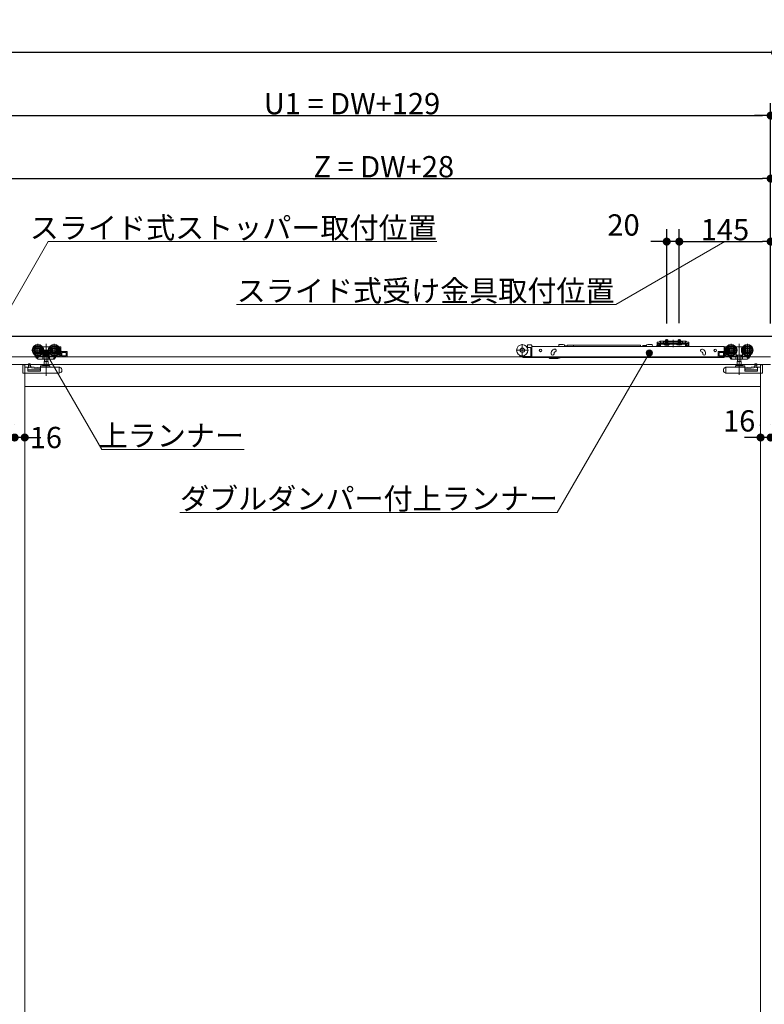
# Model space of a CAD drawing. Units: millimetres. Extents: x -4275 to 7850, y -3045 to 3045.
# Drawn here: x -624 to 558, y -661 to 902 of the extents above; entities that cross this region are included whole.
import ezdxf

# ---------------------------------------------------------------- set-up
doc = ezdxf.new("R2010")
doc.units = ezdxf.units.MM
doc.header["$LTSCALE"] = 20
doc.header["$PDMODE"] = 1
doc.header["$PDSIZE"] = -2
for name, color, linetype, lineweight in [('2寸法-1', 7, 'Continuous', 15), ('2寸法-2', 7, 'Continuous', 15), ('2寸法-3', 7, 'Continuous', 15), ('3一般', 7, 'Continuous', 15)]:
    doc.layers.add(name, color=color, linetype=linetype, lineweight=lineweight)
doc.styles.add('MS PGothic', font='txt', dxfattribs={"bigfont": 'MS PGothic'})
doc.styles.get("Standard").update_dxf_attribs({"font": 'txt', "bigfont": 'BIGFONT.SHX'})
doc.dimstyles.new('SANWA-1', dxfattribs={"dimtxt": 33.826244, "dimasz": 12.712402, "dimexe": 20, "dimexo": 20, "dimgap": 2, "dimtad": 1, "dimdec": 8, "dimdsep": 46, "dimtxsty": 'MS PGothic', "dimblk": 'DOT', "dimblk1": 'DOT', "dimblk2": 'DOT', "dimcen": 0, "dimazin": 0, "dimtfac": 0.8, "dimtdec": 8, "dimtix": 1, "dimtmove": 0, "dimatfit": 0, "dimldrblk": 'DOT', "dimfxl": 1, "dimfrac": 2, "dimtolj": 1, "dimarcsym": 0})

# ---------------------------------------------------------------- blocks, each defined once
blk = doc.blocks.new('_Dot')
at = {"color": 0, "linetype": 'ByBlock', "lineweight": -2}
blk.add_line((-0.5, 0), (-1, 0), dxfattribs=at)
at = {"color": 0, "linetype": 'ByBlock', "const_width": 0.5}
blk.add_lwpolyline([(-0.25, 0, 1), (0.25, 0, 1)], format="xyb", close=True, dxfattribs=at)
blk = doc.blocks.new('*D3')
at = {"layer": '2寸法-2', "color": 0, "linetype": 'Continuous', "lineweight": -2}
for p, q in [((568, 770), (568, 770)), ((575, 420), (575, 770)), ((555.3, 750), (542.6, 750)), ((575, 750), (568, 750)), ((587.7, 750), (600.4, 750))]:
    blk.add_line(p, q, dxfattribs=at)
at = {"layer": 'Defpoints', "color": 0}
for p in [(568, 750), (568, 750), (575, 400)]:
    blk.add_point(p, dxfattribs=at)
at = {"layer": '2寸法-2', "color": 0, "lineweight": -2, "xscale": 12.71240234375, "yscale": 12.71240234375, "zscale": 12.71240234375}
blk.add_blockref('_Dot', (568, 750), dxfattribs=at)
at = {"layer": '2寸法-2', "color": 0, "lineweight": -2, "xscale": 12.71240234375, "yscale": 12.71240234375, "zscale": 12.71240234375, "rotation": 180}
blk.add_blockref('_Dot', (575, 750), dxfattribs=at)
at = {"layer": '2寸法-2', "color": 0, "lineweight": 15, "insert": (940.3, 750), "char_height": 33.83, "attachment_point": 5, "style": 'MS PGothic'}
blk.add_mtext('\\A1;7', dxfattribs=at)
blk = doc.blocks.new('*D4')
at = {"layer": '2寸法-1', "color": 0, "linetype": 'Continuous', "lineweight": -2}
for p, q in [((-3007, 770), (-3007, 870)), ((575, 770), (575, 870)), ((562.3, 850), (-2994.3, 850))]:
    blk.add_line(p, q, dxfattribs=at)
at = {"layer": 'Defpoints', "color": 0}
for p in [(-3007, 850), (-3007, 750), (575, 750)]:
    blk.add_point(p, dxfattribs=at)
at = {"layer": '2寸法-1', "color": 0, "lineweight": -2, "xscale": 12.71240234375, "yscale": 12.71240234375, "zscale": 12.71240234375, "rotation": 180}
blk.add_blockref('_Dot', (-3007, 850), dxfattribs=at)
at = {"layer": '2寸法-1', "color": 0, "lineweight": -2, "xscale": 12.71240234375, "yscale": 12.71240234375, "zscale": 12.71240234375}
blk.add_blockref('_Dot', (575, 850), dxfattribs=at)
at = {"layer": '2寸法-1', "color": 0, "lineweight": 15, "insert": (-1216, 873.7), "char_height": 43.49, "attachment_point": 5, "style": 'MS PGothic'}
blk.add_mtext('\\A1;W', dxfattribs=at)
blk = doc.blocks.new('*D72')
at = {"layer": '2寸法-1', "color": 0, "linetype": 'Continuous', "lineweight": -2}
for p, q in [((-761, 415.3), (-761, 770)), ((568, 670), (568, 770)), ((-748.3, 750), (555.3, 750))]:
    blk.add_line(p, q, dxfattribs=at)
at = {"layer": 'Defpoints', "color": 0}
for p in [(568, 750), (568, 650), (-761, 395.3)]:
    blk.add_point(p, dxfattribs=at)
at = {"layer": '2寸法-1', "color": 0, "lineweight": -2, "xscale": 12.71240234375, "yscale": 12.71240234375, "zscale": 12.71240234375, "rotation": 180}
blk.add_blockref('_Dot', (-761, 750), dxfattribs=at)
at = {"layer": '2寸法-1', "color": 0, "lineweight": -2, "xscale": 12.71240234375, "yscale": 12.71240234375, "zscale": 12.71240234375}
blk.add_blockref('_Dot', (568, 750), dxfattribs=at)
at = {"layer": '2寸法-1', "color": 0, "lineweight": 15, "insert": (-96.5, 769), "char_height": 33.826, "attachment_point": 5, "style": 'MS PGothic'}
blk.add_mtext('\\A1;U1 = DW+129', dxfattribs=at)
blk = doc.blocks.new('*D73')
at = {"layer": '2寸法-1', "color": 0, "linetype": 'Continuous', "lineweight": -2}
for p, q in [((423, 420.6), (423, 570)), ((568, 420), (568, 570)), ((435.7, 550), (555.3, 550))]:
    blk.add_line(p, q, dxfattribs=at)
at = {"layer": 'Defpoints', "color": 0}
for p in [(568, 550), (423, 400.6), (568, 400)]:
    blk.add_point(p, dxfattribs=at)
at = {"layer": '2寸法-1', "color": 0, "lineweight": -2, "xscale": 12.71240234375, "yscale": 12.71240234375, "zscale": 12.71240234375, "rotation": 180}
blk.add_blockref('_Dot', (423, 550), dxfattribs=at)
at = {"layer": '2寸法-1', "color": 0, "lineweight": -2, "xscale": 12.71240234375, "yscale": 12.71240234375, "zscale": 12.71240234375}
blk.add_blockref('_Dot', (568, 550), dxfattribs=at)
at = {"layer": '2寸法-1', "color": 0, "lineweight": 15, "insert": (495.5, 569), "char_height": 33.83, "attachment_point": 5, "style": 'MS PGothic'}
blk.add_mtext('\\A1;145', dxfattribs=at)
blk = doc.blocks.new('*D74')
at = {"layer": '2寸法-2', "color": 0, "linetype": 'Continuous', "lineweight": -2}
for p, q in [((403, 420), (403, 570)), ((423, 420.6), (423, 570)), ((390.3, 550), (377.6, 550)), ((423, 550), (403, 550)), ((435.7, 550), (448.4, 550))]:
    blk.add_line(p, q, dxfattribs=at)
at = {"layer": 'Defpoints', "color": 0}
for p in [(403, 550), (403, 400), (423, 400.6)]:
    blk.add_point(p, dxfattribs=at)
at = {"layer": '2寸法-2', "color": 0, "lineweight": -2, "xscale": 12.71240234375, "yscale": 12.71240234375, "zscale": 12.71240234375}
blk.add_blockref('_Dot', (403, 550), dxfattribs=at)
at = {"layer": '2寸法-2', "color": 0, "lineweight": -2, "xscale": 12.71240234375, "yscale": 12.71240234375, "zscale": 12.71240234375, "rotation": 180}
blk.add_blockref('_Dot', (423, 550), dxfattribs=at)
at = {"layer": '2寸法-2', "color": 0, "lineweight": 15, "insert": (334.5, 576.4), "char_height": 33.83, "attachment_point": 5, "style": 'MS PGothic'}
blk.add_mtext('\\A1;20', dxfattribs=at)
blk = doc.blocks.new('*D75')
at = {"layer": '2寸法-1', "color": 0, "linetype": 'Continuous', "lineweight": -2}
for p, q in [((-660, 411.3), (-660, 670)), ((568, 570), (568, 670)), ((-647.3, 650), (555.3, 650))]:
    blk.add_line(p, q, dxfattribs=at)
at = {"layer": 'Defpoints', "color": 0}
for p in [(568, 650), (568, 550), (-660, 391.3)]:
    blk.add_point(p, dxfattribs=at)
at = {"layer": '2寸法-1', "color": 0, "lineweight": -2, "xscale": 12.71240234375, "yscale": 12.71240234375, "zscale": 12.71240234375, "rotation": 180}
blk.add_blockref('_Dot', (-660, 650), dxfattribs=at)
at = {"layer": '2寸法-1', "color": 0, "lineweight": -2, "xscale": 12.71240234375, "yscale": 12.71240234375, "zscale": 12.71240234375}
blk.add_blockref('_Dot', (568, 650), dxfattribs=at)
at = {"layer": '2寸法-1', "color": 0, "lineweight": 15, "insert": (-46, 668.9), "char_height": 33.826, "attachment_point": 5, "style": 'MS PGothic'}
blk.add_mtext('\\A1;Z = DW+28', dxfattribs=at)
blk = doc.blocks.new('*D77')
at = {"layer": '2寸法-2', "color": 0, "linetype": 'Continuous', "lineweight": -2}
for p, q in [((552, 258), (552, 259)), ((568, 259), (568, 259)), ((539.3, 239), (526.6, 239)), ((568, 239), (552, 239)), ((580.7, 239), (593.4, 239))]:
    blk.add_line(p, q, dxfattribs=at)
at = {"layer": 'Defpoints', "color": 0}
for p in [(552, 239), (552, 238), (568, 239)]:
    blk.add_point(p, dxfattribs=at)
at = {"layer": '2寸法-2', "color": 0, "lineweight": -2, "xscale": 12.71240234375, "yscale": 12.71240234375, "zscale": 12.71240234375}
blk.add_blockref('_Dot', (552, 239), dxfattribs=at)
at = {"layer": '2寸法-2', "color": 0, "lineweight": -2, "xscale": 12.71240234375, "yscale": 12.71240234375, "zscale": 12.71240234375, "rotation": 180}
blk.add_blockref('_Dot', (568, 239), dxfattribs=at)
at = {"layer": '2寸法-2', "color": 0, "lineweight": 15, "insert": (518, 265.4), "char_height": 33.83, "attachment_point": 5, "style": 'MS PGothic'}
blk.add_mtext('\\A1;16', dxfattribs=at)
blk = doc.blocks.new('*D80')
at = {"layer": '2寸法-2', "color": 0, "linetype": 'Continuous', "lineweight": -2}
for p, q in [((-632, 259), (-632, 259)), ((-616, 259), (-616, 259)), ((-644.7, 239), (-657.4, 239)), ((-616, 239), (-632, 239)), ((-603.3, 239), (-590.6, 239))]:
    blk.add_line(p, q, dxfattribs=at)
at = {"layer": 'Defpoints', "color": 0}
for p in [(-632, 239), (-632, 239), (-616, 239)]:
    blk.add_point(p, dxfattribs=at)
at = {"layer": '2寸法-2', "color": 0, "lineweight": -2, "xscale": 12.71240234375, "yscale": 12.71240234375, "zscale": 12.71240234375}
blk.add_blockref('_Dot', (-632, 239), dxfattribs=at)
at = {"layer": '2寸法-2', "color": 0, "lineweight": -2, "xscale": 12.71240234375, "yscale": 12.71240234375, "zscale": 12.71240234375, "rotation": 180}
blk.add_blockref('_Dot', (-616, 239), dxfattribs=at)
at = {"layer": '2寸法-2', "color": 0, "lineweight": 15, "insert": (-582.5, 239), "char_height": 33.83, "attachment_point": 5, "style": 'MS PGothic'}
blk.add_mtext('\\A1;16', dxfattribs=at)
blk = doc.blocks.new('グループ-112')
at = {"layer": '3一般', "color": 7, "linetype": 'Continuous', "lineweight": 30}
blk.add_line((-3084.8, 400), (661.2, 400), dxfattribs=at)
blk = doc.blocks.new('グループ-113')
at = {"layer": '3一般', "color": 7, "linetype": 'Continuous', "lineweight": 15}
for p, q in [((-2999.5, 400), (567.5, 400)), ((390.6, 390.4), (391.4, 391.1)), ((392, 391.8), (391.4, 391.1)), ((392, 391.8), (393, 391.8)), ((398, 391.8), (393, 391.8)), ((393, 391.3), (394, 391.8)), ((393, 391.8), (393, 389.5)), ((398, 391.3), (398, 391.8)), ((398, 391.8), (428, 391.8)), ((398, 390.8), (398, 391.3)), ((401, 391.8), (401, 394.1)), ((401, 394.1), (405, 394.1)), ((401, 387.8), (401, 391.8)), ((401.4, 391.8), (401.4, 394.1)), ((401.4, 387.8), (401.4, 391.8)), ((403, 385), (403, 395.3)), ((403, 393.4), (403, 387.5)), ((404.6, 394.1), (404.6, 391.8)), ((404.6, 391.8), (404.6, 387.8)), ((405, 394.1), (405, 391.8)), ((405, 391.8), (405, 387.8)), ((413, 394.2), (413, 386.5)), ((413, 382.6), (413, 392.7)), ((421, 394.1), (425, 394.1)), ((421, 391.8), (421, 394.1)), ((421, 387.8), (421, 391.8)), ((421.4, 391.8), (421.4, 394.1)), ((421.4, 387.8), (421.4, 391.8)), ((423, 385), (423, 395.3)), ((423, 393.4), (423, 387.5)), ((424.6, 394.1), (424.6, 391.8)), ((424.6, 391.8), (424.6, 387.8)), ((425, 394.1), (425, 391.8)), ((425, 391.8), (425, 387.8)), ((428, 391.8), (428, 391.3)), ((433, 391.8), (428, 391.8)), ((428, 390.8), (428, 391.3)), ((432, 391.8), (433, 391.3)), ((433, 391.8), (434, 391.8)), ((433, 389.5), (433, 391.8)), ((434, 391.8), (434.6, 391.1)), ((434.6, 391.1), (435.4, 390.4)), ((-585.2, 377.6), (-605, 377.6)), ((-595.1, 387.5), (-595.1, 367.7)), ((-588, 383.1), (-587.1, 383.1)), ((-587.1, 383.1), (-577.1, 383.1)), ((-587.1, 383), (-587.1, 383.1)), ((-587.1, 382.7), (-587.1, 383)), ((-587.1, 381.7), (-587.1, 382.7)), ((-582.1, 387.9), (-582.1, 336.9)), ((-559.2, 377.6), (-579, 377.6)), ((-577.1, 383.1), (-576.2, 383.1)), ((-577.1, 383.1), (-577.1, 383)), ((-577.1, 383), (-577.1, 382.7)), ((-577.1, 382.7), (-577.1, 381.7)), ((-569.1, 387.5), (-569.1, 367.7)), ((-562, 383.1), (-559.1, 383.1)), ((-561, 381.6), (-560.7, 381.6)), ((-560.2, 381.1), (-560.2, 378.9)), ((-560.2, 376.3), (-560.2, 372.6)), ((-558.6, 367.6), (-558.6, 382.6)), ((-549.6, 375.6), (-557.6, 375.6)), ((183.7, 377.5), (163.9, 377.5)), ((173.8, 387.4), (173.8, 367.6)), ((181.8, 383.3), (180.7, 383.3)), ((181.7, 381.8), (182.8, 381.8)), ((181.8, 384.9), (181.8, 382.8)), ((187.8, 385.9), (182.8, 385.9)), ((186.8, 381.8), (182.8, 381.8)), ((187.3, 373.8), (187.3, 381.3)), ((188.8, 384.9), (188.8, 383.3)), ((188.8, 383), (188.8, 383.3)), ((188.8, 383.3), (494.1, 383.3)), ((188.8, 374.1), (188.8, 383)), ((224.5, 379.1), (223.6, 378.7)), ((238.9, 386.4), (231.9, 386.4)), ((231.9, 385.7), (231.9, 386.4)), ((240.9, 385.9), (238.9, 386.4)), ((240.9, 383.3), (240.9, 385.9)), ((241.4, 383.5), (241.4, 383.3)), ((242.7, 383.5), (242.8, 383.3)), ((244.1, 383.5), (244.1, 383.3)), ((245.1, 383.3), (245.1, 385.8)), ((254.8, 385.8), (245.1, 385.8)), ((254.8, 385.8), (254.8, 383.3)), ((361.3, 385.8), (254.8, 385.8)), ((361.3, 385.8), (361.3, 383.3)), ((364.8, 384.5), (364.8, 383.3)), ((365, 385.3), (365, 383.3)), ((371, 385.3), (365, 385.3)), ((373, 386.4), (371, 385.9)), ((371, 385.3), (371, 385.9)), ((371, 385.3), (371, 383.3)), ((373, 386.4), (380, 386.4)), ((380, 385.7), (380, 386.4)), ((387.3, 384.8), (386.7, 383.3)), ((387.5, 385.4), (387.3, 384.8)), ((390.6, 390.4), (388.1, 390.4)), ((388.1, 388.2), (388.1, 390.4)), ((388.1, 388.2), (388.1, 388.1)), ((388.1, 388.1), (390.6, 388.1)), ((388.1, 387.1), (388.1, 388.1)), ((388.1, 388.1), (389.3, 388.1)), ((388.1, 384.6), (388.1, 387.1)), ((388.9, 386.3), (390.4, 386.3)), ((389.3, 388.1), (389.3, 387.1)), ((389.3, 384.6), (389.3, 387.1)), ((391.8, 384.6), (389.3, 384.6)), ((391.8, 383.4), (389.3, 383.4)), ((391.6, 388.1), (390.6, 388.1)), ((390.9, 385.8), (390.9, 383.3)), ((390.9, 383.3), (390.9, 383.3)), ((391.6, 388.1), (392.3, 388.8)), ((391.8, 384.6), (391.8, 387.1)), ((393, 389.5), (392.3, 388.8)), ((393, 389.5), (394, 389.5)), ((393, 389.5), (393, 389)), ((393, 389), (394, 389.5)), ((393, 388.3), (393, 387.1)), ((393, 388.3), (433, 388.3)), ((393, 387.1), (433, 387.1)), ((393, 384.6), (393, 387.1)), ((394, 389.5), (398, 389.5)), ((398, 389.5), (398, 390.8)), ((398, 389.2), (398, 389.5)), ((398.5, 390.8), (427.5, 390.8)), ((427.5, 388.7), (398.5, 388.7)), ((406.7, 387.1), (399.2, 387.1)), ((399.2, 387.1), (399.2, 386.6)), ((399.2, 386.6), (406.7, 386.6)), ((399.2, 386.6), (399.7, 386.1)), ((399.7, 386.1), (406.2, 386.1)), ((400.9, 386.1), (401.9, 387.9)), ((401.2, 387.1), (401, 387.8)), ((401, 387.8), (401.4, 387.8)), ((401.2, 387.1), (401.4, 387.8)), ((401.4, 387.8), (404.6, 387.8)), ((401.5, 383.3), (402.3, 386)), ((401.9, 387.9), (403, 388.6)), ((402.7, 386.3), (402.9, 386.3)), ((402.9, 386.3), (406.4, 383.8)), ((403, 385.7), (403, 389.9)), ((403, 388.6), (404.1, 387.9)), ((404.1, 387.9), (405, 386.1)), ((404.8, 387.1), (404.6, 387.8)), ((404.6, 387.8), (405, 387.8)), ((405, 387.8), (404.8, 387.1)), ((406.2, 386.1), (406.7, 386.6)), ((406.4, 383.8), (406.4, 383.3)), ((406.7, 386.6), (406.7, 387.1)), ((419.2, 387.1), (419.2, 386.6)), ((426.7, 387.1), (419.2, 387.1)), ((419.2, 386.6), (419.7, 386.1)), ((419.2, 386.6), (426.7, 386.6)), ((419.7, 386.1), (426.2, 386.1)), ((420.9, 386.1), (421.9, 387.9)), ((421, 387.8), (421.4, 387.8)), ((421.2, 387.1), (421, 387.8)), ((421.2, 387.1), (421.4, 387.8)), ((421.4, 387.8), (424.6, 387.8)), ((421.9, 387.9), (423, 388.6)), ((423, 385.7), (423, 389.9)), ((423, 388.6), (424.1, 387.9)), ((424.1, 387.9), (425, 386.1)), ((424.6, 387.8), (425, 387.8)), ((424.8, 387.1), (424.6, 387.8)), ((425, 387.8), (424.8, 387.1)), ((426.2, 386.1), (426.7, 386.6)), ((426.7, 386.6), (426.7, 387.1)), ((428, 390.8), (428, 389.5)), ((428, 389.5), (432, 389.5)), ((428, 389.5), (428, 389.2)), ((432, 389.5), (433, 389)), ((432, 389.5), (433, 389.5)), ((433, 389), (433, 389.5)), ((433.7, 388.8), (433, 389.5)), ((433, 388.3), (433, 387.1)), ((433, 387.1), (433, 384.6)), ((434.4, 388.1), (433.7, 388.8)), ((434.2, 387.1), (434.2, 384.6)), ((436.7, 384.6), (434.2, 384.6)), ((436.7, 383.4), (434.2, 383.4)), ((434.4, 388.1), (435.4, 388.1)), ((437.9, 390.4), (435.4, 390.4)), ((435.4, 388.1), (437.9, 388.1)), ((436.7, 387.1), (436.7, 388.1)), ((436.7, 388.1), (437.9, 388.1)), ((436.7, 387.1), (436.7, 384.6)), ((437.9, 390.4), (437.9, 388.2)), ((437.9, 388.2), (437.9, 388.1)), ((437.9, 388.1), (437.9, 387.1)), ((437.9, 387.1), (437.9, 384.6)), ((460.7, 378.7), (459.7, 379.1)), ((493.6, 375.6), (485.6, 375.6)), ((494.1, 383.3), (494.1, 383)), ((494.1, 374.1), (494.1, 383)), ((494.6, 382.6), (494.6, 367.6)), ((495.1, 383.1), (498, 383.1)), ((515, 377.6), (495.2, 377.6)), ((496.2, 378.9), (496.2, 381.1)), ((496.2, 372.6), (496.2, 376.3)), ((496.7, 381.6), (497, 381.6)), ((505.1, 367.7), (505.1, 387.5)), ((512.2, 383.1), (513.1, 383.1)), ((513.1, 383.1), (523.1, 383.1)), ((513.1, 383), (513.1, 383.1)), ((513.1, 383), (513.1, 382.7)), ((513.1, 382.7), (513.1, 381.7)), ((518.1, 387.7), (518.1, 338.7)), ((541, 377.6), (521.2, 377.6)), ((523.1, 383.1), (523.1, 383)), ((523.1, 383.1), (524, 383.1)), ((523.1, 382.7), (523.1, 383)), ((523.1, 381.7), (523.1, 382.7)), ((531.1, 367.7), (531.1, 387.5)), ((567.5, 367), (-2999.5, 367)), ((-600.4, 370.3), (-600.5, 370.2)), ((-599.8, 369), (-600.5, 370.2)), ((-597.3, 365.2), (-599.8, 369)), ((-598.4, 368.3), (-599.3, 369.6)), ((-596.6, 365.5), (-598.4, 368.3)), ((-585.7, 368.1), (-598, 368.1)), ((-597.7, 368.1), (-596, 365.5)), ((-597.3, 365.2), (-596.7, 365.6)), ((-595.7, 364.1), (-596.6, 365.5)), ((-592.1, 368.1), (-596, 365.5)), ((-587, 363.6), (-594.8, 363.6)), ((-587.1, 369.9), (-587.6, 369.9)), ((-587.3, 368.1), (-587.3, 364.1)), ((-587.1, 369.9), (-587.1, 372.5)), ((-577.1, 369.9), (-587.1, 369.9)), ((-584.8, 363.6), (-587, 363.6)), ((-584.9, 368.6), (-584.9, 364.1)), ((-579.4, 363.6), (-584.8, 363.6)), ((-584.6, 363.6), (-584.6, 359.5)), ((-579.6, 359.5), (-579.6, 363.6)), ((-577.2, 363.6), (-579.4, 363.6)), ((-579.3, 364.1), (-579.3, 368.6)), ((-568, 368.1), (-578.5, 368.1)), ((-570.9, 363.6), (-577.2, 363.6)), ((-577.1, 372.5), (-577.1, 369.9)), ((-576.6, 369.9), (-577.1, 369.9)), ((-576.9, 368.1), (-576.9, 364.1)), ((-570.9, 363.6), (-570.6, 363.6)), ((-570.6, 363.6), (-570.3, 364.1)), ((-569.1, 363.6), (-570.6, 363.6)), ((-567.7, 368.1), (-570.3, 364.1)), ((-566.6, 367.1), (-568.7, 363.8)), ((-567.7, 368.1), (-567.4, 368.6)), ((-566.6, 368.1), (-567.7, 368.1)), ((-567.2, 368.8), (-567.4, 368.6)), ((-566.1, 367.1), (-567.2, 367.1)), ((-566.6, 367.6), (-566.6, 368.1)), ((-558.6, 367.1), (-566.1, 367.1)), ((-564.9, 369.6), (-565.6, 368.6)), ((-565.6, 368.6), (-560.1, 368.6)), ((-560.1, 370.6), (-563.4, 370.6)), ((-560.7, 372.1), (-562, 372.1)), ((-560.1, 368.6), (-560.1, 370.6)), ((-558.6, 367.6), (-558.6, 367.1)), ((-558.6, 367.1), (-549.6, 367.1)), ((-557.1, 374.1), (-557.1, 368.6)), ((-550.1, 374.1), (-557.1, 374.1)), ((-557.1, 368.6), (-550.1, 368.6)), ((-556.9, 368.6), (-556.9, 374.1)), ((-550.1, 368.6), (-550.1, 374.1)), ((-548.6, 374.6), (-548.6, 368.1)), ((186.8, 367.6), (175.3, 367.6)), ((175.3, 366.1), (187.3, 366.1)), ((187.3, 372.8), (187.3, 373.8)), ((188.8, 372.8), (187.3, 372.8)), ((187.3, 367.3), (187.3, 372.8)), ((187.3, 366.1), (187.3, 367.3)), ((188.8, 366.1), (187.3, 366.1)), ((188.8, 373.5), (188.8, 374.1)), ((188.8, 373.5), (188.8, 372.8)), ((188.8, 372.8), (188.8, 367.3)), ((188.8, 367.3), (188.8, 366.1)), ((494.1, 366.1), (188.8, 366.1)), ((216.6, 365.1), (216.6, 366.1)), ((217.1, 364.6), (230.4, 364.6)), ((219.6, 372.1), (219.6, 373.1)), ((224.1, 373.1), (224.1, 372.1)), ((225.1, 374.5), (226, 374.8)), ((233.5, 365.7), (234, 366.1)), ((458.2, 374.8), (459.1, 374.5)), ((459.7, 374.1), (459.8, 374)), ((460.1, 372.1), (460.1, 373.1)), ((464.6, 373.1), (464.6, 372.1)), ((484.6, 368.1), (484.6, 374.6)), ((485.6, 367.1), (494.6, 367.1)), ((486.1, 374.1), (486.1, 368.6)), ((493.1, 374.1), (486.1, 374.1)), ((486.1, 368.6), (493.1, 368.6)), ((492.9, 374.1), (492.9, 368.6)), ((493.1, 368.6), (493.1, 374.1)), ((494.1, 367.1), (494.1, 374.1)), ((494.1, 367.1), (494.1, 366.1)), ((494.6, 367.1), (494.6, 367.6)), ((502.1, 367.1), (494.6, 367.1)), ((499.4, 370.6), (496.1, 370.6)), ((496.1, 370.6), (496.1, 368.6)), ((496.1, 368.6), (501.6, 368.6)), ((498, 372.1), (496.7, 372.1)), ((501.6, 368.6), (500.9, 369.6)), ((503.2, 367.1), (502.1, 367.1)), ((502.6, 368.1), (502.6, 367.6)), ((503.7, 368.1), (502.6, 368.1)), ((504.7, 363.8), (502.6, 367.1)), ((503.4, 368.6), (503.2, 368.8)), ((503.4, 368.6), (503.7, 368.1)), ((506.3, 364.1), (503.7, 368.1)), ((514.5, 368.1), (504, 368.1)), ((506.6, 363.6), (505.1, 363.6)), ((506.3, 364.1), (506.6, 363.6)), ((506.6, 363.6), (506.9, 363.6)), ((513.2, 363.6), (506.9, 363.6)), ((513.1, 369.9), (512.6, 369.9)), ((512.9, 364.1), (512.9, 368.1)), ((513.1, 369.9), (513.1, 372.5)), ((523.1, 369.9), (513.1, 369.9)), ((515.4, 363.6), (513.2, 363.6)), ((515.3, 368.6), (515.3, 364.1)), ((520.8, 363.6), (515.4, 363.6)), ((515.6, 363.6), (515.6, 359.5)), ((520.6, 359.5), (520.6, 363.6)), ((523, 363.6), (520.8, 363.6)), ((520.9, 364.1), (520.9, 368.6)), ((534, 368.1), (521.7, 368.1)), ((530.8, 363.6), (523, 363.6)), ((523.1, 372.5), (523.1, 369.9)), ((523.6, 369.9), (523.1, 369.9)), ((523.3, 364.1), (523.3, 368.1)), ((532, 365.5), (528.1, 368.1)), ((532.6, 365.5), (531.7, 364.1)), ((532, 365.5), (533.7, 368.1)), ((534.4, 368.3), (532.6, 365.5)), ((532.7, 365.6), (533.3, 365.2)), ((535.8, 369), (533.3, 365.2)), ((535.3, 369.6), (534.4, 368.3)), ((536.5, 370.2), (535.8, 369)), ((536.5, 370.2), (536.4, 370.3)), ((-1816, 355), (-616, 355)), ((-632, 355), (568, 355)), ((-619.2, 354.2), (-619.1, 354.2)), ((-619.2, 353.7), (-619.2, 354.2)), ((-619.2, 353.7), (-619.2, 343)), ((-619.1, 354.3), (-616.1, 354.3)), ((-619.1, 341.3), (-619.1, 354.3)), ((-616.1, 350.8), (-616.1, 354.3)), ((-612.1, 350.8), (-616.1, 350.8)), ((-616, 355), (-616, -1937)), ((-616, -1937), (-616, 355)), ((-611.1, 344.4), (-611.1, 349.8)), ((-591.1, 346.3), (-611.1, 346.3)), ((-591.1, 344.4), (-611.1, 344.4)), ((-609.9, 356.1), (-609.9, 356.2)), ((-607.9, 356.2), (-609.9, 356.2)), ((-609.9, 355.8), (-609.9, 356.1)), ((-609.9, 353.1), (-609.9, 355.8)), ((-609.9, 353.1), (-608.4, 353)), ((-609.9, 350.1), (-609.9, 353.1)), ((-592, 348.2), (-609.9, 350.1)), ((-608.4, 353), (-605.9, 351.4)), ((-606.9, 354.6), (-606.9, 352)), ((-605.9, 351.4), (-591.1, 349.8)), ((-591.1, 351.3), (-591.1, 352.3)), ((-591.1, 351.3), (-591.1, 350.3)), ((-591.1, 344.4), (-591.1, 350.3)), ((-590.6, 352.8), (-584.8, 352.8)), ((-590.6, 350.8), (-561.2, 350.8)), ((-586.5, 354), (-577.7, 354)), ((-578.9, 359.5), (-585.2, 359.5)), ((-585.2, 359.5), (-585.2, 354)), ((-579.4, 352.8), (-584.8, 352.8)), ((-579.4, 352.8), (-576.6, 352.8)), ((-578.9, 354), (-578.9, 359.5)), ((-576.1, 352.3), (-576.1, 351.3)), ((-561.1, 350.3), (-561.1, 341.3)), ((-561, 350.8), (-560.6, 350.6)), ((-560.1, 350.4), (-560.6, 350.6)), ((-560.1, 350.4), (-559.7, 350.3)), ((-557.1, 346.5), (-557.1, 343)), ((493.1, 343), (493.1, 346.5)), ((495.7, 350.3), (496.1, 350.4)), ((496.6, 350.6), (496.1, 350.4)), ((496.6, 350.6), (497, 350.8)), ((497.1, 341.3), (497.1, 350.3)), ((497.2, 350.8), (526.6, 350.8)), ((512.1, 351.3), (512.1, 352.3)), ((512.6, 352.8), (515.4, 352.8)), ((513.7, 354), (522.5, 354)), ((514.9, 359.5), (514.9, 354)), ((521.2, 359.5), (514.9, 359.5)), ((520.8, 352.8), (515.4, 352.8)), ((520.8, 352.8), (526.6, 352.8)), ((521.2, 354), (521.2, 359.5)), ((527.1, 352.3), (527.1, 351.3)), ((527.1, 349.8), (541.9, 351.4)), ((527.1, 350.3), (527.1, 351.3)), ((527.1, 350.3), (527.1, 344.4)), ((547.1, 346.3), (527.1, 346.3)), ((547.1, 344.4), (527.1, 344.4)), ((545.9, 350.1), (528, 348.2)), ((541.9, 351.4), (544.4, 353)), ((542.9, 352), (542.9, 354.6)), ((545.9, 356.2), (543.9, 356.2)), ((544.4, 353), (545.9, 353.1)), ((545.9, 356.2), (545.9, 356.1)), ((545.9, 356.1), (545.9, 355.8)), ((545.9, 355.8), (545.9, 353.1)), ((545.9, 353.1), (545.9, 350.1)), ((547.1, 349.8), (547.1, 344.4)), ((552.1, 350.8), (548.1, 350.8)), ((552, 355), (552, -1937)), ((552.1, 354.3), (555.1, 354.3)), ((552.1, 354.3), (552.1, 350.8)), ((555.1, 354.3), (555.1, 341.3)), ((555.1, 354.2), (555.2, 354.2)), ((555.2, 354.2), (555.2, 353.7)), ((555.2, 343), (555.2, 353.7)), ((-619.1, 341.3), (-561.1, 341.3)), ((-561.1, 341.3), (-560.1, 341.7)), ((-558.4, 342.3), (-560.1, 341.7)), ((-557.1, 343), (-558.4, 343)), ((-558.4, 343), (-558.4, 342.3)), ((494.4, 343), (493.1, 343)), ((494.4, 342.3), (494.4, 343)), ((496.1, 341.7), (494.4, 342.3)), ((496.1, 341.7), (497.1, 341.3)), ((497.1, 341.3), (555.1, 341.3)), ((-616, 320), (552, 320))]:
    blk.add_line(p, q, dxfattribs=at)
at = {"layer": '3一般', "color": 7, "linetype": 'Continuous', "lineweight": 15, "flags": 128}
for points in [[(-619.2, 343), (-619.2, 342.7), (-619.1, 342.4)], [(555.1, 342.4), (555.2, 342.7), (555.2, 343)]]:
    blk.add_lwpolyline(points, dxfattribs=at)
at = {"layer": '3一般', "color": 7, "linetype": 'Continuous', "lineweight": 15}
for centre, radius in [((-595.1, 377.6), 9), ((-595.1, 377.6), 8), ((-595.1, 377.6), 6.5), ((-595.1, 377.6), 6.3), ((-595.1, 377.6), 5.2), ((-595.1, 377.6), 3.7), ((-595.1, 377.6), 3), ((-569.1, 377.6), 9), ((-569.1, 377.6), 8), ((-569.1, 377.6), 6.5), ((-569.1, 377.6), 6.3), ((-569.1, 377.6), 5.2), ((-569.1, 377.6), 3.7), ((-569.1, 377.6), 3), ((173.8, 377.5), 9), ((173.8, 377.5), 3.5), ((202.8, 377.3), 2.05), ((480.1, 377.3), 2.05), ((505.1, 377.6), 9), ((505.1, 377.6), 8), ((505.1, 377.6), 6.5), ((505.1, 377.6), 6.3), ((505.1, 377.6), 5.2), ((505.1, 377.6), 3.7), ((505.1, 377.6), 3), ((531.1, 377.6), 9), ((531.1, 377.6), 8), ((531.1, 377.6), 6.5), ((531.1, 377.6), 6.3), ((531.1, 377.6), 5.2), ((531.1, 377.6), 3.7), ((531.1, 377.6), 3)]:
    blk.add_circle(centre, radius, dxfattribs=at)
for centre, radius, start, end in [((393, 389.5), 2.3, 90, 135), ((398.5, 391.3), 0.5, 180, 270), ((427.5, 391.3), 0.5, 270, 0), ((433, 389.5), 2.3, 45, 90), ((-595.1, 377.6), 9.5, 327.3631, 32.6369), ((-569.1, 377.6), 9.5, 147.3631, 212.6369), ((-560.7, 381.1), 0.5, 0, 90), ((-559.1, 382.6), 0.5, 0, 90), ((-557.6, 376.6), 1, 180, 270), ((-549.6, 374.6), 1, 0, 90), ((182.8, 384.9), 1, 90, 180), ((182.8, 382.8), 1, 180, 270), ((186.8, 381.3), 0.5, 0, 90), ((187.8, 384.9), 1, 0, 90), ((225.6, 373.1), 6, 110, 170.4059), ((225.3, 377), 2.25, 290, 110), ((227.9, 385.7), 4, 323.1301, 0), ((365, 384.5), 0.25, 90, 180), ((384, 385.7), 4, 180, 216.8699), ((388.9, 384.8), 1.5, 90, 159.444), ((389.3, 384.6), 1.2, 180, 270), ((390.4, 385.8), 0.5, 0, 90), ((390.6, 390.4), 2.3, 270, 315), ((393, 387.1), 1.2, 90, 180), ((391.8, 384.6), 1.2, 270, 0), ((398.5, 389.2), 0.5, 180, 270), ((402.7, 385.8), 0.5, 90, 164.0546), ((427.5, 389.2), 0.5, 270, 0), ((433, 387.1), 1.2, 0, 90), ((434.2, 384.6), 1.2, 180, 270), ((435.4, 390.4), 2.3, 225, 270), ((436.7, 384.6), 1.2, 270, 0), ((458.9, 377), 2.25, 70, 250), ((458.6, 373.1), 6, 9.5941, 70), ((485.6, 374.6), 1, 90, 180), ((493.6, 376.6), 1, 270, 0), ((495.1, 382.6), 0.5, 90, 180), ((496.7, 381.1), 0.5, 90, 180), ((505.1, 377.6), 9.5, 327.3631, 32.6369), ((531.1, 377.6), 9.5, 147.3631, 212.6369), ((-598, 368.6), 0.5, 213, 270), ((-594.8, 364.6), 1, 213, 270), ((-570.9, 364.1), 0.5, 270, 327), ((-569.1, 364.1), 0.5, 270, 327), ((-568, 368.6), 0.5, 270, 327), ((-566.1, 367.6), 0.5, 180, 270), ((-561.2, 373.1), 1, 270, 0), ((-560.7, 372.6), 0.5, 270, 0), ((-549.6, 368.1), 1, 270, 0), ((175.3, 372.6), 6.5, 207.8267, 270), ((175.3, 372.6), 5, 232.496, 270), ((186.8, 368.1), 0.5, 270, 0), ((217.1, 365.1), 0.5, 180, 270), ((221.9, 372.1), 2.25, 180, 0), ((225.6, 373.1), 1.5, 110, 138.1897), ((230.4, 369.6), 5, 270, 308.6598), ((458.6, 373.1), 1.5, 41.8103, 70), ((462.4, 372.1), 2.25, 180, 0), ((485.6, 368.1), 1, 180, 270), ((497.2, 373.1), 1, 180, 270), ((496.7, 372.6), 0.5, 180, 270), ((502.1, 367.6), 0.5, 270, 0), ((504, 368.6), 0.5, 213, 270), ((505.1, 364.1), 0.5, 213, 270), ((506.9, 364.1), 0.5, 213, 270), ((530.8, 364.6), 1, 270, 327), ((534, 368.6), 0.5, 270, 327), ((-612.1, 349.8), 1, 0, 90), ((-592.1, 347.2), 1, 0, 83.8984), ((-590.6, 352.3), 0.5, 90, 180), ((-590.6, 350.3), 0.5, 90, 180), ((-586.5, 353.4), 0.6, 90, 180), ((-586.5, 353.4), 0.6, 180, 270), ((-577.7, 353.4), 0.6, 0, 90), ((-577.7, 353.4), 0.6, 270, 0), ((-576.6, 352.3), 0.5, 0, 90), ((-575.6, 351.3), 0.5, 180, 270), ((-561.2, 350.3), 0.5, 69.444, 90), ((-561.1, 346.5), 4, 0, 69.444), ((497.1, 346.5), 4, 110.556, 180), ((497.2, 350.3), 0.5, 90, 110.556), ((511.6, 351.3), 0.5, 270, 0), ((512.6, 352.3), 0.5, 90, 180), ((513.7, 353.4), 0.6, 90, 180), ((513.7, 353.4), 0.6, 180, 270), ((522.5, 353.4), 0.6, 0, 90), ((522.5, 353.4), 0.6, 270, 0), ((526.6, 352.3), 0.5, 0, 90), ((526.6, 350.3), 0.5, 0, 90), ((528.1, 347.2), 1, 96.1016, 180), ((548.1, 349.8), 1, 90, 180)]:
    blk.add_arc(centre, radius, start, end, dxfattribs=at)
for points in [[(240.9, 383.8), (241, 384), (241, 384.6), (241.7, 384.8), (241.8, 384), (241.9, 383.5), (241.9, 383.3)], [(241.5, 384.3), (241.6, 384.4), (241.5, 384.1), (241.4, 383.8), (241.4, 383.4), (241.4, 383.3)], [(242.2, 383.3), (242.2, 383.5), (242.3, 384.1), (242.7, 385), (243.2, 384.1), (243.2, 383.5), (243.3, 383.3)], [(242.9, 384.3), (242.9, 384.4), (242.8, 384.1), (242.8, 383.8), (242.7, 383.4), (242.7, 383.3)], [(243.6, 383.3), (243.6, 383.5), (243.6, 384.1), (244.1, 385), (244.5, 384.1), (244.6, 383.5), (244.6, 383.3)], [(244.2, 384.3), (244.3, 384.4), (244.2, 384.1), (244.1, 383.8), (244.1, 383.4), (244.1, 383.3)], [(244.9, 383.3), (244.9, 383.6), (245, 384.1), (245.1, 384.4)], [(-596.6, 365.5), (-596.7, 365.6), (-596.2, 365.6), (-596, 365.5)], [(-587.1, 372.5), (-587.2, 372.5), (-587.5, 372.6), (-587.6, 372.6)], [(-587.3, 364.1), (-587.3, 363.9), (-587.2, 363.6), (-587, 363.6)], [(-584.9, 368.6), (-584.9, 368.3), (-585.4, 368.1), (-585.7, 368.1)], [(-584.9, 364.1), (-584.9, 364), (-584.9, 363.7), (-584.8, 363.6)], [(-579.3, 364.1), (-579.3, 364), (-579.3, 363.7), (-579.4, 363.6)], [(-578.5, 368.1), (-578.8, 368.1), (-579.3, 368.3), (-579.3, 368.6)], [(-576.9, 364.1), (-576.9, 363.9), (-577, 363.6), (-577.2, 363.6)], [(-577.1, 372.5), (-577, 372.5), (-576.7, 372.6), (-576.6, 372.6)], [(219.6, 373.1), (219.6, 373.3), (219.6, 373.8), (219.7, 374.1)], [(224.5, 374.1), (224.3, 373.9), (224.1, 373.4), (224.1, 373.1)], [(460.1, 373.1), (460.1, 373.4), (459.9, 373.9), (459.7, 374.1)], [(464.5, 374.1), (464.6, 373.8), (464.6, 373.3), (464.6, 373.1)], [(513.1, 372.5), (513, 372.5), (512.7, 372.6), (512.6, 372.6)], [(512.9, 364.1), (512.9, 363.9), (513, 363.6), (513.2, 363.6)], [(514.5, 368.1), (514.8, 368.1), (515.3, 368.3), (515.3, 368.6)], [(515.3, 364.1), (515.3, 364), (515.3, 363.7), (515.4, 363.6)], [(520.9, 364.1), (520.9, 364), (520.9, 363.7), (520.8, 363.6)], [(520.9, 368.6), (520.9, 368.3), (521.4, 368.1), (521.7, 368.1)], [(523.3, 364.1), (523.3, 363.9), (523.2, 363.6), (523, 363.6)], [(523.1, 372.5), (523.2, 372.5), (523.5, 372.6), (523.6, 372.6)], [(532.6, 365.5), (532.7, 365.6), (532.2, 365.6), (532, 365.5)], [(-609.9, 356.2), (-609.9, 356.2), (-609.9, 356.2), (-609.9, 356.2)], [(-607.3, 356), (-607.4, 356.1), (-607.7, 356.2), (-607.9, 356.2)], [(-606.9, 354.6), (-606.9, 355), (-607.1, 355.7), (-607.3, 356)], [(-560.6, 350.6), (-560.8, 350.6), (-561.1, 350.4), (-561.1, 350.3)], [(496.6, 350.6), (496.8, 350.6), (497.1, 350.4), (497.1, 350.3)], [(542.9, 354.6), (542.9, 355), (543.1, 355.7), (543.3, 356)], [(543.3, 356), (543.4, 356.1), (543.7, 356.2), (543.9, 356.2)], [(545.9, 356.2), (545.9, 356.2), (545.9, 356.2), (545.9, 356.2)]]:
    blk.add_open_spline(points, degree=2, dxfattribs=at)
blk = doc.blocks.new('グループ-114')
at = {"layer": '3一般', "color": 7}
for name in ['グループ-112', 'グループ-113']:
    blk.add_blockref(name, (0, 0), dxfattribs=at)

msp = doc.modelspace()

# ---------------------------------------------------------------- hatches: boundary and pattern name
at = {"layer": '2寸法-3', "linetype": 'Continuous', "lineweight": 0}
h = msp.add_hatch(color=7, dxfattribs=at)
edge = h.paths.add_edge_path()
edge.add_arc((-582.1, 372.83534237), 5.00677598, 0, 360)
h = msp.add_hatch(color=7, dxfattribs=at)
edge = h.paths.add_edge_path()
edge.add_arc((375.52384735, 373.2999999), 5.00677598, 0, 360)

# ---------------------------------------------------------------- linework, layer by layer
at = {"layer": '2寸法-3', "color": 7, "linetype": 'Continuous', "lineweight": 15, "flags": 128}
for points in [[(-669.99999839, 392.00490347), (-578.78148688, 550), (38.00084819, 550)], [(-279.63216409, 450), (322.29491924, 450), (495.5, 550)], [(-267.94489232, 219.99999997), (-493.86047392, 219.99999997), (-582.1, 372.83534237)], [(-369.55925357, 119.99999997), (229.2810242, 119.99999997), (375.52384735, 373.2999999)]]:
    msp.add_lwpolyline(points, dxfattribs=at)
at = {"layer": '2寸法-3', "color": 7, "linetype": 'Continuous', "lineweight": 15}
for centre in [(-582.1, 372.83534237), (375.52384735, 373.2999999)]:
    msp.add_circle(centre, 5.00677598, dxfattribs=at)

# ---------------------------------------------------------------- block references
at = {"layer": '3一般', "color": 7}
msp.add_blockref('グループ-114', (0, 0), dxfattribs=at)

# ---------------------------------------------------------------- texts
at = {"layer": '2寸法-3', "color": 7, "char_height": 33.826244213}
for s, insert, attachment_point, line_spacing_factor in [('{\\fMS PGothic|b0|i0|c128|p0;スライド式ストッパー取付位置}', (38.00084819, 555), 9, 0.870768), ('{\\fMS PGothic|b0|i0|c128|p0;スライド式受け金具取付位置}', (-279.63216409, 455), 7, 0.641378), ('{\\fMS PGothic|b0|i0|c128|p0;上ランナー}', (-267.94489232, 224.99999997), 9, 0.641378), ('{\\fMS PGothic|b0|i0|c128|p0;ダブルダンパー付上ラ\\fMS PGothic|b0|i0|c128|p0;ンナー}', (-369.55925357, 124.99999997), 7, 0.641378)]:
    msp.add_mtext(s, dxfattribs=dict(at, insert=insert, attachment_point=attachment_point, line_spacing_factor=line_spacing_factor))

# ---------------------------------------------------------------- dimensions: what is measured, and where the dimension line sits
at = {"layer": '2寸法-1', "color": 7, "linetype": 'Continuous', "lineweight": 15}
for base, p1, p2, text, override, picture, middle in [((-3007, 850), (575, 750), (-3007, 750), 'W', {"dimtxt": 43.490885, "dimgap": 2, "dimpost": '<>', "dimtxsty": 'MS PGothic', "dimtmove": 2}, '*D4', (-1216, 873.74544271)), ((568, 750), (-761, 395.25490347), (568, 650), 'U1 = DW+129', {"dimgap": 2, "dimpost": '<>', "dimtxsty": 'MS PGothic', "dimtmove": 2}, '*D72', (-96.5, 769.00921939)), ((568, 650), (-660, 391.27268425), (568, 550), 'Z = DW+28', {"dimgap": 2, "dimpost": '<>', "dimtxsty": 'MS PGothic', "dimtmove": 2}, '*D75', (-46, 668.91312211))]:
    dim = msp.add_linear_dim(base=base, p1=p1, p2=p2, text=text, dimstyle='SANWA-1', override=override, dxfattribs=at)
    dim.commit()
    dim.dimension.update_dxf_attribs({"geometry": picture, "text_midpoint": middle})
dim = msp.add_linear_dim(base=(568, 550), p1=(423, 400.5976754581), p2=(568, 400), dimstyle='SANWA-1', override={"dimgap": 2, "dimpost": '<>', "dimtxsty": 'MS PGothic', "dimtmove": 2}, dxfattribs=at)
dim.commit()
dim.dimension.update_dxf_attribs({"geometry": '*D73', "text_midpoint": (495.5, 569.0092193912)})
at = {"layer": '2寸法-2', "color": 7, "linetype": 'Continuous', "lineweight": 15}
for base, p1, p2, picture, middle in [((568, 750), (575, 400), (568, 750), '*D3', (940.3431139281, 750)), ((403, 550), (423, 400.5976754581), (403, 400), '*D74', (334.4999299508, 576.4475)), ((552, 239.000000166), (568, 239.000000166), (552, 238), '*D77', (518.0060449369, 265.447500166)), ((-632, 239.000000166), (-616, 239.000000166), (-632, 239.000000166), '*D80', (-582.4939550631, 239.000000166))]:
    dim = msp.add_linear_dim(base=base, p1=p1, p2=p2, dimstyle='SANWA-1', override={"dimgap": 2, "dimpost": '<>', "dimtxsty": 'MS PGothic', "dimtix": 0, "dimtmove": 2}, dxfattribs=at)
    dim.commit()
    dim.dimension.update_dxf_attribs({"geometry": picture, "text_midpoint": middle, "dimtype": 160})

doc.saveas('drawing.dxf')
